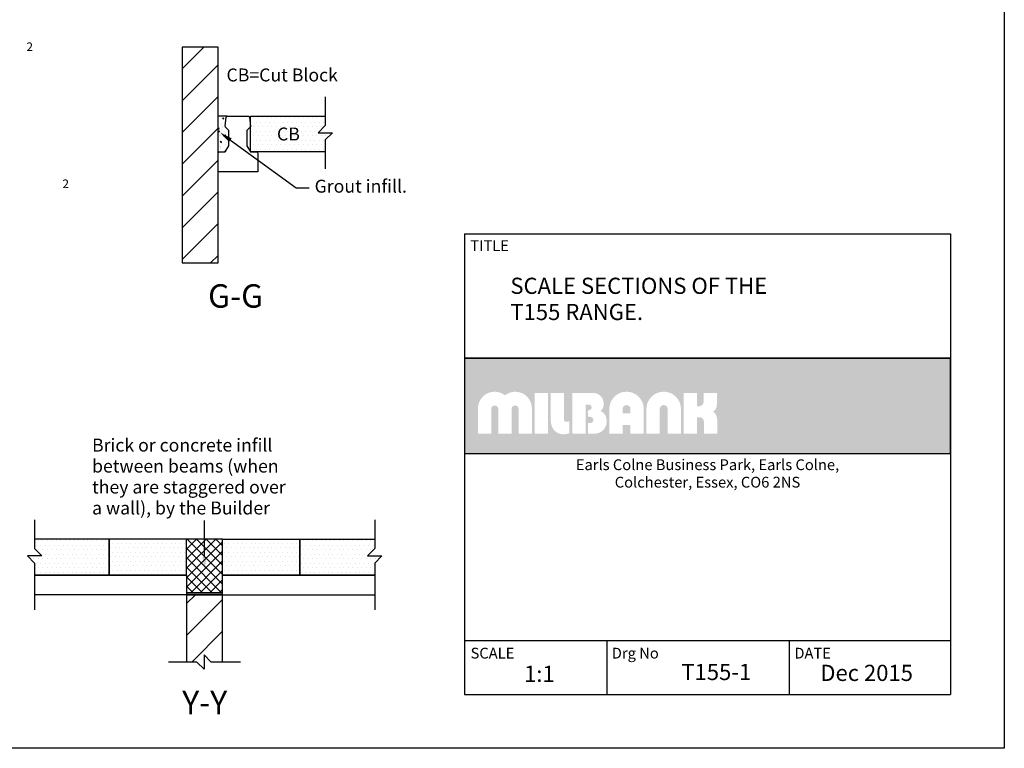
# Model space of a CAD drawing. Extents: x 0 to 5326, y 0 to 4054.
# Drawn here: x 2589 to 5326, y 0 to 2027 of the extents above; entities that cross this region are included whole.
import ezdxf
from ezdxf.enums import TextEntityAlignment as Align

# ---------------------------------------------------------------- set-up
doc = ezdxf.new("R2010")
doc.units = 0
doc.header["$LTSCALE"] = 150
doc.header["$MEASUREMENT"] = 0
doc.layers.get('0').update_dxf_attribs({"linetype": 'CONTINUOUS'})
for name, color, linetype in [('Beams', 4, 'CONTINUOUS'), ('Blocks', 7, 'CONTINUOUS'), ('Construction', 69, 'CONTINUOUS'), ('TEXT-S', 3, 'CONTINUOUS'), ('WALL', 7, 'CONTINUOUS')]:
    doc.layers.add(name, color=color, linetype=linetype)
doc.styles.get("Standard").update_dxf_attribs({"font": 'romans.shx'})

# ---------------------------------------------------------------- blocks, each defined once
blk = doc.blocks.new('*X3')
at = {"color": 0}
for p, q in [((2287.5, 2750), (2287.5, 2750)), ((2293.75, 2762.5), (2293.75, 2762.5)), ((2293.75, 2737.5), (2293.75, 2737.5)), ((2300, 2750), (2300, 2750)), ((2306.25, 2762.5), (2306.25, 2762.5)), ((2306.25, 2737.5), (2306.25, 2737.5)), ((2312.5, 2750), (2312.5, 2750)), ((2318.75, 2762.5), (2318.75, 2762.5)), ((2318.75, 2737.5), (2318.75, 2737.5)), ((2325, 2750), (2325, 2750)), ((2331.25, 2762.5), (2331.25, 2762.5)), ((2331.25, 2737.5), (2331.25, 2737.5)), ((2337.5, 2750), (2337.5, 2750)), ((2343.75, 2762.5), (2343.75, 2762.5)), ((2343.75, 2737.5), (2343.75, 2737.5)), ((2350, 2750), (2350, 2750)), ((2356.25, 2762.5), (2356.25, 2762.5)), ((2356.25, 2737.5), (2356.25, 2737.5)), ((2362.5, 2750), (2362.5, 2750)), ((2368.75, 2762.5), (2368.75, 2762.5)), ((2368.75, 2737.5), (2368.75, 2737.5)), ((2375, 2750), (2375, 2750)), ((2381.25, 2762.5), (2381.25, 2762.5)), ((2381.25, 2737.5), (2381.25, 2737.5)), ((2387.5, 2750), (2387.5, 2750)), ((2393.75, 2762.5), (2393.75, 2762.5)), ((2393.75, 2737.5), (2393.75, 2737.5)), ((2400, 2750), (2400, 2750)), ((2406.25, 2762.5), (2406.25, 2762.5)), ((2406.25, 2737.5), (2406.25, 2737.5)), ((2412.5, 2750), (2412.5, 2750)), ((2418.75, 2762.5), (2418.75, 2762.5)), ((2418.75, 2737.5), (2418.75, 2737.5)), ((2425, 2750), (2425, 2750)), ((2431.25, 2762.5), (2431.25, 2762.5)), ((2431.25, 2737.5), (2431.25, 2737.5)), ((2437.5, 2750), (2437.5, 2750)), ((2443.75, 2762.5), (2443.75, 2762.5)), ((2443.75, 2737.5), (2443.75, 2737.5)), ((2450, 2750), (2450, 2750)), ((2456.25, 2762.5), (2456.25, 2762.5)), ((2456.25, 2737.5), (2456.25, 2737.5)), ((2462.5, 2750), (2462.5, 2750)), ((2468.75, 2762.5), (2468.75, 2762.5)), ((2468.75, 2737.5), (2468.75, 2737.5)), ((2475, 2750), (2475, 2750)), ((2481.25, 2762.5), (2481.25, 2762.5)), ((2481.25, 2737.5), (2481.25, 2737.5)), ((2487.5, 2750), (2487.5, 2750)), ((2287.5, 2725), (2287.5, 2725)), ((2293.75, 2712.5), (2293.75, 2712.5)), ((2300, 2725), (2300, 2725)), ((2306.25, 2712.5), (2306.25, 2712.5)), ((2312.5, 2725), (2312.5, 2725)), ((2318.75, 2712.5), (2318.75, 2712.5)), ((2325, 2725), (2325, 2725)), ((2331.25, 2712.5), (2331.25, 2712.5)), ((2337.5, 2725), (2337.5, 2725)), ((2343.75, 2712.5), (2343.75, 2712.5)), ((2350, 2725), (2350, 2725)), ((2356.25, 2712.5), (2356.25, 2712.5)), ((2362.5, 2725), (2362.5, 2725)), ((2368.75, 2712.5), (2368.75, 2712.5)), ((2375, 2725), (2375, 2725)), ((2381.25, 2712.5), (2381.25, 2712.5)), ((2387.5, 2725), (2387.5, 2725)), ((2393.75, 2712.5), (2393.75, 2712.5)), ((2400, 2725), (2400, 2725)), ((2406.25, 2712.5), (2406.25, 2712.5)), ((2412.5, 2725), (2412.5, 2725)), ((2418.75, 2712.5), (2418.75, 2712.5)), ((2425, 2725), (2425, 2725)), ((2431.25, 2712.5), (2431.25, 2712.5)), ((2437.5, 2725), (2437.5, 2725)), ((2443.75, 2712.5), (2443.75, 2712.5)), ((2450, 2725), (2450, 2725)), ((2456.25, 2712.5), (2456.25, 2712.5)), ((2462.5, 2725), (2462.5, 2725)), ((2468.75, 2712.5), (2468.75, 2712.5)), ((2475, 2725), (2475, 2725)), ((2481.25, 2712.5), (2481.25, 2712.5)), ((2493.75, 2712.5), (2493.75, 2712.5)), ((2287.5, 2700), (2287.5, 2700)), ((2293.75, 2687.5), (2293.75, 2687.5)), ((2300, 2700), (2300, 2700)), ((2306.25, 2687.5), (2306.25, 2687.5)), ((2312.5, 2700), (2312.5, 2700)), ((2318.75, 2687.5), (2318.75, 2687.5)), ((2325, 2700), (2325, 2700)), ((2331.25, 2687.5), (2331.25, 2687.5)), ((2337.5, 2700), (2337.5, 2700)), ((2343.75, 2687.5), (2343.75, 2687.5)), ((2350, 2700), (2350, 2700)), ((2356.25, 2687.5), (2356.25, 2687.5)), ((2362.5, 2700), (2362.5, 2700)), ((2368.75, 2687.5), (2368.75, 2687.5)), ((2375, 2700), (2375, 2700)), ((2381.25, 2687.5), (2381.25, 2687.5)), ((2387.5, 2700), (2387.5, 2700)), ((2393.75, 2687.5), (2393.75, 2687.5)), ((2400, 2700), (2400, 2700)), ((2406.25, 2687.5), (2406.25, 2687.5)), ((2412.5, 2700), (2412.5, 2700)), ((2418.75, 2687.5), (2418.75, 2687.5)), ((2425, 2700), (2425, 2700)), ((2431.25, 2687.5), (2431.25, 2687.5)), ((2437.5, 2700), (2437.5, 2700)), ((2443.75, 2687.5), (2443.75, 2687.5)), ((2450, 2700), (2450, 2700)), ((2456.25, 2687.5), (2456.25, 2687.5)), ((2462.5, 2700), (2462.5, 2700)), ((2468.75, 2687.5), (2468.75, 2687.5)), ((2475, 2700), (2475, 2700)), ((2481.25, 2687.5), (2481.25, 2687.5)), ((2487.5, 2700), (2487.5, 2700)), ((2287.5, 2675), (2287.5, 2675)), ((2300, 2675), (2300, 2675)), ((2312.5, 2675), (2312.5, 2675)), ((2325, 2675), (2325, 2675)), ((2337.5, 2675), (2337.5, 2675)), ((2350, 2675), (2350, 2675)), ((2362.5, 2675), (2362.5, 2675)), ((2375, 2675), (2375, 2675)), ((2387.5, 2675), (2387.5, 2675)), ((2400, 2675), (2400, 2675)), ((2412.5, 2675), (2412.5, 2675)), ((2425, 2675), (2425, 2675)), ((2437.5, 2675), (2437.5, 2675)), ((2450, 2675), (2450, 2675)), ((2462.5, 2675), (2462.5, 2675)), ((2475, 2675), (2475, 2675)), ((2487.5, 2675), (2487.5, 2675))]:
    blk.add_line(p, q, dxfattribs=at)
blk = doc.blocks.new('*X4')
at = {"color": 0}
for p, q in [((3587.5, 2025), (3587.5, 2025)), ((3587.5, 2000), (3587.5, 2000)), ((3593.75, 2012.5), (3593.75, 2012.5)), ((3600, 2025), (3600, 2025)), ((3600, 2000), (3600, 2000)), ((3606.25, 2012.5), (3606.25, 2012.5)), ((3612.5, 2025), (3612.5, 2025)), ((3612.5, 2000), (3612.5, 2000)), ((3618.75, 2012.5), (3618.75, 2012.5)), ((3625, 2025), (3625, 2025)), ((3625, 2000), (3625, 2000)), ((3631.25, 2012.5), (3631.25, 2012.5)), ((3637.5, 2025), (3637.5, 2025)), ((3637.5, 2000), (3637.5, 2000)), ((3643.75, 2012.5), (3643.75, 2012.5)), ((3650, 2025), (3650, 2025)), ((3650, 2000), (3650, 2000)), ((3656.25, 2012.5), (3656.25, 2012.5)), ((3662.5, 2025), (3662.5, 2025)), ((3662.5, 2000), (3662.5, 2000)), ((3668.75, 2012.5), (3668.75, 2012.5)), ((3675, 2025), (3675, 2025)), ((3675, 2000), (3675, 2000)), ((3681.25, 2012.5), (3681.25, 2012.5)), ((3687.5, 2025), (3687.5, 2025)), ((3687.5, 2000), (3687.5, 2000)), ((3693.75, 2012.5), (3693.75, 2012.5)), ((3700, 2025), (3700, 2025)), ((3700, 2000), (3700, 2000)), ((3706.25, 2012.5), (3706.25, 2012.5)), ((3712.5, 2025), (3712.5, 2025)), ((3712.5, 2000), (3712.5, 2000)), ((3718.75, 2012.5), (3718.75, 2012.5)), ((3725, 2025), (3725, 2025)), ((3725, 2000), (3725, 2000)), ((3731.25, 2012.5), (3731.25, 2012.5)), ((3737.5, 2025), (3737.5, 2025)), ((3737.5, 2000), (3737.5, 2000)), ((3743.75, 2012.5), (3743.75, 2012.5)), ((3750, 2025), (3750, 2025)), ((3750, 2000), (3750, 2000)), ((3756.25, 2012.5), (3756.25, 2012.5)), ((3762.5, 2025), (3762.5, 2025)), ((3762.5, 2000), (3762.5, 2000)), ((3768.75, 2012.5), (3768.75, 2012.5)), ((3775, 2025), (3775, 2025)), ((3775, 2000), (3775, 2000)), ((3781.25, 2012.5), (3781.25, 2012.5)), ((3787.5, 2025), (3787.5, 2025)), ((3787.5, 2000), (3787.5, 2000)), ((3793.75, 2012.5), (3793.75, 2012.5)), ((3587.5, 1975), (3587.5, 1975)), ((3593.75, 1987.5), (3593.75, 1987.5)), ((3600, 1975), (3600, 1975)), ((3606.25, 1987.5), (3606.25, 1987.5)), ((3612.5, 1975), (3612.5, 1975)), ((3618.75, 1987.5), (3618.75, 1987.5)), ((3625, 1975), (3625, 1975)), ((3631.25, 1987.5), (3631.25, 1987.5)), ((3637.5, 1975), (3637.5, 1975)), ((3643.75, 1987.5), (3643.75, 1987.5)), ((3650, 1975), (3650, 1975)), ((3656.25, 1987.5), (3656.25, 1987.5)), ((3662.5, 1975), (3662.5, 1975)), ((3668.75, 1987.5), (3668.75, 1987.5)), ((3675, 1975), (3675, 1975)), ((3681.25, 1987.5), (3681.25, 1987.5)), ((3687.5, 1975), (3687.5, 1975)), ((3693.75, 1987.5), (3693.75, 1987.5)), ((3700, 1975), (3700, 1975)), ((3706.25, 1987.5), (3706.25, 1987.5)), ((3712.5, 1975), (3712.5, 1975)), ((3718.75, 1987.5), (3718.75, 1987.5)), ((3725, 1975), (3725, 1975)), ((3731.25, 1987.5), (3731.25, 1987.5)), ((3737.5, 1975), (3737.5, 1975)), ((3743.75, 1987.5), (3743.75, 1987.5)), ((3750, 1975), (3750, 1975)), ((3756.25, 1987.5), (3756.25, 1987.5)), ((3762.5, 1975), (3762.5, 1975)), ((3768.75, 1987.5), (3768.75, 1987.5)), ((3775, 1975), (3775, 1975)), ((3781.25, 1987.5), (3781.25, 1987.5)), ((3787.5, 1975), (3787.5, 1975)), ((3793.75, 1987.5), (3793.75, 1987.5)), ((3587.5, 1950), (3587.5, 1950)), ((3593.75, 1962.5), (3593.75, 1962.5)), ((3600, 1950), (3600, 1950)), ((3606.25, 1962.5), (3606.25, 1962.5)), ((3612.5, 1950), (3612.5, 1950)), ((3618.75, 1962.5), (3618.75, 1962.5)), ((3625, 1950), (3625, 1950)), ((3631.25, 1962.5), (3631.25, 1962.5)), ((3637.5, 1950), (3637.5, 1950)), ((3643.75, 1962.5), (3643.75, 1962.5)), ((3650, 1950), (3650, 1950)), ((3656.25, 1962.5), (3656.25, 1962.5)), ((3662.5, 1950), (3662.5, 1950)), ((3668.75, 1962.5), (3668.75, 1962.5)), ((3675, 1950), (3675, 1950)), ((3681.25, 1962.5), (3681.25, 1962.5)), ((3687.5, 1950), (3687.5, 1950)), ((3693.75, 1962.5), (3693.75, 1962.5)), ((3700, 1950), (3700, 1950)), ((3706.25, 1962.5), (3706.25, 1962.5)), ((3712.5, 1950), (3712.5, 1950)), ((3718.75, 1962.5), (3718.75, 1962.5)), ((3725, 1950), (3725, 1950)), ((3731.25, 1962.5), (3731.25, 1962.5)), ((3737.5, 1950), (3737.5, 1950)), ((3743.75, 1962.5), (3743.75, 1962.5)), ((3750, 1950), (3750, 1950)), ((3756.25, 1962.5), (3756.25, 1962.5)), ((3762.5, 1950), (3762.5, 1950)), ((3768.75, 1962.5), (3768.75, 1962.5)), ((3775, 1950), (3775, 1950)), ((3781.25, 1962.5), (3781.25, 1962.5)), ((3787.5, 1950), (3787.5, 1950)), ((3793.75, 1962.5), (3793.75, 1962.5)), ((3593.75, 1937.5), (3593.75, 1937.5)), ((3606.25, 1937.5), (3606.25, 1937.5)), ((3618.75, 1937.5), (3618.75, 1937.5)), ((3631.25, 1937.5), (3631.25, 1937.5)), ((3643.75, 1937.5), (3643.75, 1937.5)), ((3656.25, 1937.5), (3656.25, 1937.5)), ((3668.75, 1937.5), (3668.75, 1937.5)), ((3681.25, 1937.5), (3681.25, 1937.5)), ((3693.75, 1937.5), (3693.75, 1937.5)), ((3706.25, 1937.5), (3706.25, 1937.5)), ((3718.75, 1937.5), (3718.75, 1937.5)), ((3731.25, 1937.5), (3731.25, 1937.5)), ((3743.75, 1937.5), (3743.75, 1937.5)), ((3756.25, 1937.5), (3756.25, 1937.5)), ((3768.75, 1937.5), (3768.75, 1937.5)), ((3781.25, 1937.5), (3781.25, 1937.5)), ((3793.75, 1937.5), (3793.75, 1937.5))]:
    blk.add_line(p, q, dxfattribs=at)
blk = doc.blocks.new('*X9')
at = {"color": 0}
for p, q in [((7980.1, 2040.4), (8061, 2121.3)), ((7980.1, 2066.9), (8034.5, 2121.3)), ((7980.1, 2093.4), (8008, 2121.3)), ((7980.1, 2119.9), (7981.5, 2121.3)), ((7980.1, 2013.9), (8080.1, 2113.9)), ((8080.1, 2022.7), (7981.5, 2121.3)), ((8080.1, 2049.2), (8008, 2121.3)), ((8080.1, 2075.7), (8034.5, 2121.3)), ((8080.1, 2102.3), (8061, 2121.3)), ((8080.1, 1996.2), (7980.1, 2096.2)), ((7980.1, 1987.4), (8080.1, 2087.4)), ((8078.4, 1971.3), (7980.1, 2069.7)), ((7990.6, 1971.3), (8080.1, 2060.8)), ((8051.9, 1971.3), (7980.1, 2043.2)), ((8017.1, 1971.3), (8080.1, 2034.3)), ((8025.4, 1971.3), (7980.1, 2016.6)), ((8043.6, 1971.3), (8080.1, 2007.8)), ((7998.9, 1971.3), (7980.1, 1990.1)), ((8070.1, 1971.3), (8080.1, 1981.3))]:
    blk.add_line(p, q, dxfattribs=at)

msp = doc.modelspace()

# ---------------------------------------------------------------- hatches: boundary and pattern name
h = msp.add_hatch()
h.set_pattern_fill('AR-CONC', color=256, scale=5, style=0)
h.set_pattern_definition([(50, (0, 0), (35.863, -3.1376), [3.75, -41.25]), (355, (0, 0), (-6.93757, 37.6096), [3, -33]), (100.4514, (2.99, -0.26), (28.92547, 34.47198), [3.187, -35.0571]), (46.1842, (0, 10), (53.36205, -8.27595), [5.625, -61.875]), (96.6356, (4.447, 9.31), (46.7331, 48.7059), [4.7805, -52.58565]), (351.1842, (0, 10), (46.7331, 48.7059), [4.5, -49.5]), (21, (5, 7.5), (29.84535, -20.13094), [3.75, -41.25]), (326, (5, 7.5), (12.16577, 36.2575), [3, -33]), (71.4514, (7.487, 5.822), (42.01113, 16.12652), [3.187, -35.0571]), (37.5, (0, 0), (0.607993, 16.644693), [0, -32.6, 0, -33.5, 0, -33.125]), (7.5, (0, 0), (13.15348, 19.720586), [0, -19.1, 0, -31.85, 0, -12.625]), (327.5, (-11.15, 0), (26.69112, -1.127744), [0, -12.5, 0, -39, 0, -51.75]), (317.5, (-16.15, 0), (29.15931, 5.00525), [0, -16.25, 0, -25.9, 0, -36.75])])
h.paths.add_polyline_path([(3161.4, 1728, -0.223023), (3160.5, 1730.4), (3162.9, 1756), (3165.9, 1759), (3140.4, 1759), (3140.4, 1656, -0.414214), (3143.4, 1659), (3160.4, 1659), (3170.4, 1676), (3170.4, 1719)])
at = {"true_color": 0xe08080}
msp.add_hatch(color=11, dxfattribs=at).paths.add_polyline_path([(4904.1, 1085.4), (3825.7, 1085.4), (3825.7, 1041.4), (4904.1, 1041.4)])
at = {"true_color": 0xe0a080}
msp.add_hatch(color=21, dxfattribs=at).paths.add_polyline_path([(5039.3, 1085.4), (4904.1, 1085.4), (4904.1, 1041.4), (5039.3, 1041.4)])
at = {"true_color": 0xe0c080}
msp.add_hatch(color=31, dxfattribs=at).paths.add_polyline_path([(5175.7, 1085.4), (5039.3, 1085.4), (5039.3, 1041.4), (5175.7, 1041.4)])
at = {"true_color": 0xe04040}
h = msp.add_hatch(color=13, dxfattribs=at)
h.paths.add_polyline_path([(4904.1, 1041.4), (3825.7, 1041.4), (3825.7, 820.1), (4904.1, 820.1)])
h.paths.add_polyline_path([(4527.9, 909.3), (4527.9, 875.5), (4490.8, 875.5), (4490.8, 908.1), (4490.1, 912.7), (4487.8, 916.6), (4487.1, 917.4), (4483.4, 920), (4478.9, 921.1), (4477.9, 921.1), (4471.3, 921.1), (4471.3, 875.5), (4434.4, 875.5), (4434.4, 988.6), (4471.3, 988.6), (4471.3, 951.5), (4476.9, 951.5), (4481.5, 952.3), (4485.4, 954.5), (4486.2, 955.3), (4488.8, 959.1), (4489.9, 963.5), (4489.9, 964.5), (4489.9, 988.6), (4526.8, 988.6), (4526.8, 958.1), (4526.5, 953.1), (4525.4, 948.6), (4523.7, 944.5), (4522.8, 942.9), (4519.3, 938.7), (4515.8, 936.6), (4514.1, 936.4), (4517.8, 935.4), (4521.2, 932.4), (4523.2, 929.5), (4525.1, 925.7), (4526.5, 921.5), (4527.4, 916.8), (4527.9, 911.8)], flags=16)
h.paths.add_polyline_path([(4426.7, 875.5), (4389.9, 875.5), (4389.9, 944), (4389, 948.6), (4386.8, 951.8), (4383, 954.3), (4378.9, 955), (4374.4, 954.1), (4371.2, 951.8), (4368.8, 948), (4368.1, 944), (4368.1, 875.5), (4331.1, 875.5), (4331.1, 944), (4331.3, 948.8), (4332, 953.4), (4333, 957.8), (4334.5, 962.1), (4336.4, 966.2), (4338.8, 970.1), (4341.5, 973.8), (4345.2, 977.9), (4348.7, 981.1), (4352.4, 983.9), (4356.3, 986.3), (4360.4, 988.3), (4364.6, 989.8), (4369, 990.9), (4373.6, 991.6), (4378.6, 991.9), (4383.7, 991.7), (4388.3, 991), (4392.7, 990), (4397, 988.5), (4401.1, 986.6), (4405, 984.3), (4408.7, 981.5), (4412.7, 977.9), (4416, 974.3), (4418.8, 970.6), (4421.2, 966.7), (4423.1, 962.7), (4424.7, 958.4), (4425.7, 954), (4426.5, 949.4), (4426.7, 944.6), (4426.7, 944)], flags=16)
h.paths.add_polyline_path([(4323.4, 875.5), (4286.6, 875.5), (4286.6, 899.3), (4264.8, 899.3), (4264.8, 875.5), (4227.9, 875.5), (4227.9, 942.9), (4228, 947.8), (4228.7, 952.5), (4229.7, 957), (4231.1, 961.3), (4232.9, 965.4), (4235.1, 969.4), (4237.8, 973.1), (4240.8, 976.7), (4241.8, 977.7), (4245.2, 981), (4248.9, 983.8), (4252.8, 986.2), (4256.8, 988.2), (4261, 989.8), (4265.5, 990.9), (4270.1, 991.6), (4275.2, 991.9), (4280.4, 991.7), (4285.1, 991), (4289.5, 990), (4293.8, 988.5), (4297.8, 986.6), (4301.8, 984.3), (4305.5, 981.5), (4309.1, 978.3), (4312.8, 974.2), (4315.5, 970.5), (4317.8, 966.6), (4319.8, 962.5), (4321.3, 958.2), (4322.4, 953.8), (4323.1, 949.1), (4323.4, 944.3), (4323.4, 942.9)], flags=16)
h.paths.add_polyline_path([(4286.6, 931.9), (4264.8, 931.9), (4264.8, 944), (4265.5, 947.9), (4267.9, 951.7), (4271.1, 953.9), (4275.6, 954.8), (4279.7, 954.1), (4283.5, 951.7), (4285.7, 948.5), (4286.6, 944)], flags=0)
h.paths.add_polyline_path([(4220.2, 909.2), (4219.9, 904.3), (4219, 899.7), (4217.6, 895.4), (4215.5, 891.4), (4212.9, 887.7), (4210.6, 885.2), (4207.1, 882.1), (4203.3, 879.6), (4199.2, 877.7), (4194.9, 876.4), (4190.2, 875.6), (4186.7, 875.5), (4168.2, 875.5), (4168.2, 904.8), (4174.6, 904.8), (4179, 905.9), (4180.9, 907.3), (4183.1, 911.2), (4183.4, 913.6), (4182.2, 918), (4180.9, 919.7), (4176.9, 921.9), (4174.6, 922.2), (4168.2, 922.2), (4168.2, 940.7), (4171.3, 940.7), (4175.6, 942), (4176.8, 942.9), (4178.8, 946.9), (4179, 948.2), (4177.7, 952.7), (4176.8, 953.7), (4172.8, 955.9), (4171.3, 955.9), (4161.6, 955.9), (4161.6, 875.5), (4124.6, 875.5), (4124.6, 988.6), (4180.4, 988.6), (4185.5, 988.3), (4190.2, 987.5), (4194.5, 986), (4198.5, 984), (4202, 981.5), (4203.6, 980.1), (4206.5, 976.6), (4208.9, 972.8), (4210.6, 968.6), (4211.7, 964.1), (4212.2, 958.8), (4211.8, 953.1), (4210.8, 948.6), (4209.6, 945.6), (4206.6, 941.4), (4202.9, 938.5), (4207.4, 936.4), (4211.2, 933.7), (4214.4, 930.5), (4216.7, 926.8), (4216.7, 926.8), (4218.3, 923), (4219.4, 918.7), (4220, 913.7)], flags=16)
h.paths.add_polyline_path([(4116.9, 876.7), (4114.3, 875.7), (4109.3, 874.5), (4105.9, 874), (4101.7, 873.5), (4097.5, 873.7), (4092.7, 874.5), (4088.2, 875.6), (4084.1, 877.4), (4080.4, 879.6), (4077, 882.4), (4073.9, 885.6), (4072.2, 888), (4070, 891.7), (4068.1, 895.7), (4066.7, 900.1), (4065.7, 904.7), (4065.1, 909.6), (4064.9, 914.9), (4064.9, 988.7), (4101.7, 988.7), (4101.7, 914.9), (4101.9, 912.6), (4104.1, 909.2), (4104.5, 908.9), (4109.3, 908.3), (4110, 908.3), (4114.4, 909), (4116.9, 910.5)], flags=16)
h.paths.add_polyline_path([(4057.2, 875.5), (4020.3, 875.5), (4020.3, 988.6), (4057.2, 988.6)], flags=16)
h.paths.add_polyline_path([(4012.6, 875.5), (3975.5, 875.5), (3975.5, 944), (3974.4, 948.5), (3972.7, 950.9), (3968.8, 953.3), (3965.8, 953.7), (3961.3, 952.7), (3958.9, 951.1), (3956.5, 947.3), (3956, 944), (3956, 875.5), (3919.1, 875.5), (3919.1, 944), (3918.1, 948.5), (3916.3, 950.9), (3912.5, 953.3), (3909.3, 953.7), (3904.8, 952.7), (3902.4, 950.9), (3900, 947.1), (3899.5, 944), (3899.5, 875.5), (3862.6, 875.5), (3862.6, 944), (3862.8, 948.8), (3863.4, 953.5), (3864.4, 957.9), (3865.9, 962.2), (3867.8, 966.4), (3870.1, 970.4), (3872.8, 974.2), (3874.3, 976), (3877.4, 979.4), (3880.8, 982.4), (3884.5, 985), (3888.3, 987.1), (3892.4, 988.9), (3896.8, 990.3), (3901.3, 991.2), (3906.1, 991.8), (3910.4, 991.9), (3914.8, 991.6), (3919.5, 990.8), (3923.2, 989.8), (3927.1, 988.3), (3931.3, 986.2), (3935.6, 983.6), (3937.8, 982), (3941.9, 984.7), (3946, 987), (3949.4, 988.6), (3954, 990.3), (3958.6, 991.3), (3963.9, 991.9), (3969.8, 991.7), (3974.6, 991.1), (3979.1, 990.1), (3983.4, 988.7), (3987.5, 986.9), (3991.3, 984.7), (3994.9, 982), (3998.3, 979.1), (4000.8, 976.4), (4003.7, 972.7), (4006.2, 968.8), (4008.3, 964.7), (4010, 960.5), (4011.3, 956.1), (4012.1, 951.5), (4012.5, 946.7), (4012.6, 944)], flags=16)
at = {"true_color": 0xe08000}
msp.add_hatch(color=30, dxfattribs=at).paths.add_polyline_path([(5039.3, 1041.4), (4904.1, 1041.4), (4904.1, 820.1), (5039.3, 820.1)])
at = {"true_color": 0xe0a000}
msp.add_hatch(color=42, dxfattribs=at).paths.add_polyline_path([(5175.7, 1041.4), (5039.3, 1041.4), (5039.3, 820.1), (5175.7, 820.1)])
at = {"layer": 'WALL'}
h = msp.add_hatch(dxfattribs=at)
h.set_pattern_fill('ANSI31', color=256, scale=500, style=0)
h.set_pattern_definition([(45, (-2810.02, -1485.626), (-44.1942, 44.1942), [])])
h.paths.add_polyline_path([(3040.4, 1350.2), (3140.4, 1350.2), (3140.4, 1950.2), (3040.4, 1950.2)])
h = msp.add_hatch(dxfattribs=at)
h.set_pattern_fill('ANSI31', color=256, scale=500, style=0)
h.set_pattern_definition([(45, (-4041.33, -1565.277), (-44.19417, 44.19417), [])])
h.paths.add_polyline_path([(3152.9, 427.1), (3052.9, 427.1), (3052.9, 239.8), (3081.6, 239.8), (3101.6, 219.8), (3101.6, 259.8), (3121.6, 239.8), (3152.9, 239.8)])

# ---------------------------------------------------------------- linework, layer by layer
for p, q in [((3165.9, 1759), (3140.4, 1759)), ((3825.7, 1431.3), (3825.7, 150)), ((5175.7, 1431.3), (5175.7, 150)), ((3825.7, 300), (5175.7, 300)), ((3825.7, 150), (5175.7, 150))]:
    msp.add_line(p, q)
msp.add_lwpolyline([(5325.7, 4054.1), (5325.7, 0), (0, 0), (0, 4054.1)], close=True)
for points in [[(3825.7, 1431.3), (5175.7, 1431.3)], [(3825.7, 1085.4), (5175.7, 1085.4)], [(4221.5, 150), (4221.5, 300)], [(4729, 150), (4729, 300)], [(4358.7, 150), (4358.7, 150)], [(4914.6, 150), (4914.6, 150)]]:
    msp.add_lwpolyline(points)
at = {"layer": 'Beams'}
for p, q in [((3052.9, 582.1), (2630.2, 582.1)), ((3152.9, 582.1), (3575.7, 582.1)), ((3052.9, 482.1), (2630.2, 482.1)), ((3152.9, 482.1), (3575.7, 482.1)), ((3052.9, 427.1), (2630.2, 427.1)), ((3152.9, 427.1), (3575.7, 427.1))]:
    msp.add_line(p, q, dxfattribs=at)
at = {"layer": 'Beams', "linetype": 'ByBlock'}
msp.add_lwpolyline([(3165.9, 1759), (3224.9, 1759), (3227.9, 1756), (3230.2, 1730.4, -0.223023), (3229.4, 1728), (3220.4, 1719), (3220.4, 1676), (3230.4, 1659), (3247.4, 1659, -0.414214), (3250.4, 1656), (3250.4, 1604), (3140.4, 1604), (3140.4, 1656, -0.414214), (3143.4, 1659), (3160.4, 1659), (3170.4, 1676), (3170.4, 1719), (3161.4, 1728, -0.223023), (3160.5, 1730.4), (3162.9, 1756), (3165.9, 1759)], format="xyb", dxfattribs=at)
at = {"layer": 'Blocks'}
for p, q in [((3152.9, 582.1), (3052.9, 582.1)), ((3152.9, 432.1), (3152.9, 582.1)), ((3152.9, 432.1), (3052.9, 432.1)), ((3052.9, 427.1), (3152.9, 427.1)), ((3152.9, 427.1), (3052.9, 427.1))]:
    msp.add_line(p, q, dxfattribs=at)
for points in [[(3438.1, 1812.4), (3438.1, 1732.4), (3418.1, 1712.4), (3438.1, 1712.4), (3458.1, 1712.4), (3438.1, 1692.4), (3438.1, 1612.4)], [(3438.1, 1659), (3230.4, 1659), (3230.4, 1759), (3438.1, 1759)], [(2630.2, 635.5), (2630.2, 555.5), (2650.2, 535.5), (2630.2, 535.5), (2610.2, 535.5), (2630.2, 515.5), (2630.2, 385.5)], [(3575.7, 635.5), (3575.7, 555.5), (3555.7, 535.5), (3575.7, 535.5), (3595.7, 535.5), (3575.7, 515.5), (3575.7, 385.5)], [(2630.2, 482.1), (2837.9, 482.1), (2837.9, 582.1), (2630.2, 582.1)], [(3575.7, 482.1), (3367.9, 482.1), (3367.9, 582.1), (3575.7, 582.1)]]:
    msp.add_lwpolyline(points, dxfattribs=at)
for points in [[(3052.9, 482.1), (3052.9, 582.1), (2837.9, 582.1), (2837.9, 482.1)], [(3152.9, 482.1), (3152.9, 582.1), (3367.9, 582.1), (3367.9, 482.1)]]:
    msp.add_lwpolyline(points, close=True, dxfattribs=at)
at = {"layer": 'Construction'}
msp.add_lwpolyline([(5175.7, 1085.4), (3825.7, 1085.4), (3825.7, 820.1), (5175.7, 820.1)], close=True, dxfattribs=at)
at = {"layer": 'TEXT-S'}
for p, q in [((3174.5, 1691.9), (3357.1, 1559.2)), ((3357.1, 1559.2), (3393.1, 1559.2)), ((3102.7, 532.2), (3102.7, 634.1))]:
    msp.add_line(p, q, dxfattribs=at)
for points in [[(3171, 1687.1), (3178.1, 1696.8), (3145.4, 1713.1)], [(3108.7, 532.2), (3096.7, 532.2), (3102.7, 496.2)]]:
    msp.add_solid(points, dxfattribs=at)
at = {"layer": 'WALL'}
for p, q in [((3052.9, 482.1), (3052.9, 239.8)), ((3052.9, 432.1), (3152.9, 432.1)), ((3152.9, 239.8), (3152.9, 432.1))]:
    msp.add_line(p, q, dxfattribs=at)
msp.add_lwpolyline([(3140.4, 1350.2), (3140.4, 1950.2), (3040.4, 1950.2), (3040.4, 1350.2)], close=True, dxfattribs=at)
msp.add_lwpolyline([(3202.9, 239.8), (3121.6, 239.8), (3101.6, 259.8), (3101.6, 219.8), (3081.6, 239.8), (3002.9, 239.8)], dxfattribs=at)

# ---------------------------------------------------------------- block references
at = {"layer": 'Blocks'}
for name, p in [('*X3', (946, -1008.2)), ('*X9', (-4927.2, -1539.3)), ('*X3', (1083.6, -2185.1)), ('*X4', (-429.7, -1454.1))]:
    msp.add_blockref(name, p, dxfattribs=at)
at = {"layer": 'Blocks', "xscale": -1}
for name, p in [('*X3', (5122.2, -2185.1)), ('*X4', (6635.5, -1454.1))]:
    msp.add_blockref(name, p, dxfattribs=at)

# ---------------------------------------------------------------- texts
for s, height, p in [('TITLE', 30, (3841.5, 1383.5)), ('SCALE SECTIONS OF THE', 45, (3952.7, 1264.2)), ('T155 RANGE.', 45, (3952.7, 1191.4)), ('SCALE', 30, (3842.1, 249.8)), ('Drg No', 30, (4234.6, 249.8)), ('DATE', 30, (4742.1, 249.8)), ('1:1', 45, (3990.8, 184.8)), ('T155-1', 45, (4427.9, 189.9)), ('Dec 2015', 45, (4814.2, 187.4))]:
    msp.add_text(s, height=height).set_placement(p)
for s, p in [('Earls Colne Business Park, Earls Colne,', (4500.7, 773.9)), ('Colchester, Essex, CO6 2NS', (4500.7, 725.4))]:
    msp.add_text(s, height=30).set_placement(p, align=Align.CENTER)
at = {"layer": 'TEXT-S'}
for s, height, p in [('2', 24, (2607.7, 1939.8)), ('CB=Cut Block', 36, (3163.7, 1855.2)), ('CB', 36, (3304.1, 1691)), ('2', 24, (2707.7, 1558.5)), ('Grout infill.', 36, (3408.7, 1545.8)), ('Brick or concrete infill', 36, (2790.1, 825.5)), ('between beams (when ', 36, (2790.1, 767.2)), ('they are staggered over', 36, (2790.1, 708.9)), ('a wall), by the Builder', 36, (2790.1, 650.6))]:
    msp.add_text(s, height=height, dxfattribs=at).set_placement(p)
for s, p in [('%%UG-G', (3189.1, 1225.9)), ('%%UY-Y', (3103.1, 95))]:
    msp.add_text(s, height=65, dxfattribs=at).set_placement(p, align=Align.CENTER)

doc.saveas('drawing.dxf')
